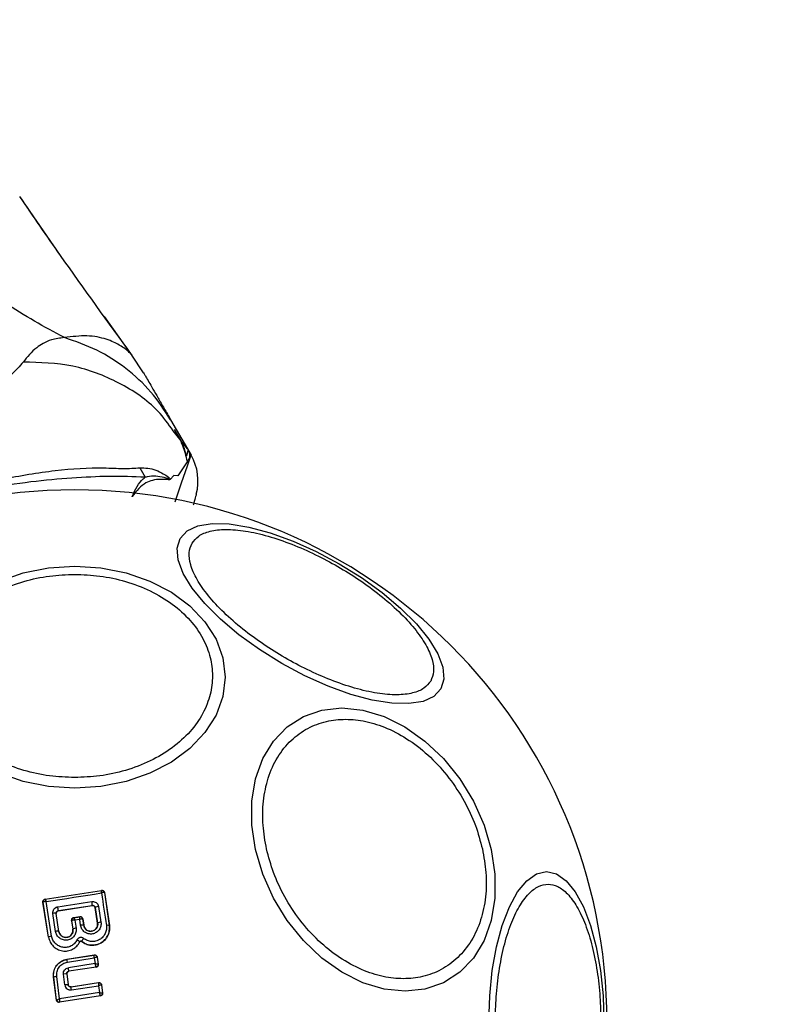
# Model space of a CAD drawing. Units: millimetres. Extents: x 14674 to 21499, y 31649 to 36828.
# Drawn here: x 19393 to 19452, y 34352 to 34428 of the extents above; entities that cross this region are included whole.
import ezdxf

# ---------------------------------------------------------------- set-up
doc = ezdxf.new("R2010")
doc.units = ezdxf.units.MM
doc.header["$LTSCALE"] = 200
doc.layers.add('OTWORY_MONTAŻOWE', color=1, linetype='Continuous')

msp = doc.modelspace()

# ---------------------------------------------------------------- linework, layer by layer
at = {"color": 7, "linetype": 'Continuous', "lineweight": 25}
for p, q in [((19396.281, 34410.041), (19393.105, 34414.63)), ((19401.878, 34402.232), (19399.707, 34405.261)), ((19402.763, 34400.874), (19401.855, 34402.262)), ((19402.763, 34400.874), (19401.856, 34402.262)), ((19404.879, 34397.209), (19406.191, 34394.938)), ((19406.191, 34394.938), (19405.077, 34396.355)), ((19405.619, 34395.665), (19405.265, 34396.301)), ((19406.185, 34394.947), (19406.194, 34394.933)), ((19406.191, 34394.938), (19406.478, 34394.439)), ((19405.123, 34392.858), (19404.849, 34392.551)), ((19405.438, 34392.826), (19405.123, 34392.858)), ((19395.072, 34359.781), (19399.486, 34360.467)), ((19395.083, 34359.774), (19399.478, 34360.457)), ((19399.478, 34360.457), (19399.479, 34360.457)), ((19399.486, 34360.467), (19399.479, 34360.457)), ((19399.707, 34360.29), (19399.702, 34360.296)), ((19399.713, 34360.299), (19399.707, 34360.29)), ((19399.707, 34360.29), (19400.09, 34357.721)), ((19399.713, 34360.299), (19400.097, 34357.722)), ((19395.344, 34356.815), (19394.906, 34359.552)), ((19394.906, 34359.552), (19394.915, 34359.546)), ((19394.915, 34359.546), (19394.92, 34359.556)), ((19395.351, 34356.816), (19394.915, 34359.546)), ((19395.072, 34359.781), (19395.082, 34359.774)), ((19395.082, 34359.774), (19395.083, 34359.774)), ((19396.116, 34358.885), (19398.756, 34359.29)), ((19396.122, 34358.88), (19398.751, 34359.284)), ((19398.751, 34359.284), (19398.756, 34359.29)), ((19398.985, 34359.125), (19398.98, 34359.118)), ((19399.173, 34357.906), (19398.98, 34359.118)), ((19398.985, 34359.125), (19399.18, 34357.907)), ((19399.243, 34359.217), (19399.439, 34357.991)), ((19395.899, 34357.265), (19395.689, 34358.671)), ((19395.946, 34358.659), (19395.944, 34358.689)), ((19396.155, 34357.261), (19395.946, 34358.659)), ((19395.954, 34358.653), (19395.946, 34358.659)), ((19396.162, 34357.262), (19395.954, 34358.653)), ((19396.116, 34358.885), (19396.122, 34358.88)), ((19397.298, 34358.334), (19397.795, 34358.411)), ((19397.298, 34358.334), (19397.307, 34358.327)), ((19397.307, 34358.327), (19397.309, 34358.327)), ((19397.788, 34358.402), (19397.309, 34358.327)), ((19397.788, 34358.402), (19397.795, 34358.411)), ((19397.788, 34358.402), (19397.788, 34358.402)), ((19397.132, 34358.105), (19397.24, 34357.428)), ((19397.14, 34358.099), (19397.132, 34358.105)), ((19397.146, 34358.108), (19397.14, 34358.099)), ((19397.14, 34358.099), (19397.247, 34357.429)), ((19397.779, 34358.195), (19397.395, 34358.135)), ((19397.395, 34358.135), (19397.494, 34357.511)), ((19397.847, 34357.745), (19397.779, 34358.195)), ((19398.017, 34358.235), (19398.012, 34358.24)), ((19398.023, 34358.243), (19398.017, 34358.235)), ((19398.091, 34357.738), (19398.017, 34358.235)), ((19398.023, 34358.243), (19398.098, 34357.739)), ((19398.091, 34357.738), (19398.098, 34357.739)), ((19399.173, 34357.906), (19399.18, 34357.907)), ((19400.09, 34357.721), (19400.097, 34357.722)), ((19395.344, 34356.815), (19395.351, 34356.816)), ((19396.155, 34357.261), (19396.162, 34357.262)), ((19397.24, 34357.428), (19397.247, 34357.429)), ((19397.784, 34356.449), (19397.79, 34356.447)), ((19397.931, 34356.482), (19397.928, 34356.477)), ((19396.785, 34355.092), (19398.916, 34355.425)), ((19396.793, 34355.086), (19398.909, 34355.417)), ((19398.909, 34355.417), (19398.91, 34355.417)), ((19398.916, 34355.425), (19398.91, 34355.417)), ((19399.144, 34355.258), (19399.138, 34355.249)), ((19399.144, 34355.258), (19399.227, 34354.705)), ((19396.785, 34355.092), (19396.793, 34355.086)), ((19396.828, 34354.866), (19398.907, 34355.192)), ((19398.974, 34354.749), (19396.893, 34354.426)), ((19398.907, 34355.192), (19398.974, 34354.749)), ((19399.052, 34354.482), (19399.053, 34354.487)), ((19399.138, 34355.249), (19399.137, 34355.251)), ((19399.138, 34355.249), (19399.219, 34354.711)), ((19399.219, 34354.711), (19399.219, 34354.71)), ((19399.227, 34354.705), (19399.219, 34354.71)), ((19396.214, 34352.001), (19395.988, 34353.743)), ((19396.618, 34353.084), (19396.513, 34353.923)), ((19396.766, 34353.932), (19396.871, 34353.099)), ((19396.773, 34353.927), (19396.766, 34353.932)), ((19396.773, 34353.927), (19396.877, 34353.106)), ((19399.052, 34354.482), (19396.935, 34354.154)), ((19396.935, 34354.154), (19396.942, 34354.149)), ((19399.059, 34354.477), (19396.942, 34354.149)), ((19399.059, 34354.477), (19399.052, 34354.482)), ((19395.974, 34351.9), (19395.741, 34353.696)), ((19395.741, 34353.696), (19395.748, 34353.69)), ((19395.98, 34351.908), (19395.748, 34353.69)), ((19396.871, 34353.099), (19396.877, 34353.106)), ((19397.099, 34352.926), (19399.247, 34353.262)), ((19397.105, 34352.934), (19399.254, 34353.27)), ((19397.136, 34352.694), (19399.246, 34353.023)), ((19399.246, 34353.023), (19399.314, 34352.482)), ((19399.254, 34353.27), (19399.247, 34353.262)), ((19399.483, 34353.098), (19399.476, 34353.089)), ((19399.476, 34353.089), (19399.557, 34352.452)), ((19399.483, 34353.098), (19399.565, 34352.446)), ((19399.397, 34352.224), (19396.203, 34351.728)), ((19399.39, 34352.229), (19396.209, 34351.735)), ((19399.314, 34352.482), (19396.214, 34352.001)), ((19397.105, 34352.934), (19397.099, 34352.926)), ((19399.39, 34352.229), (19399.39, 34352.231)), ((19399.397, 34352.224), (19399.39, 34352.229)), ((19399.557, 34352.452), (19399.557, 34352.452)), ((19399.565, 34352.446), (19399.557, 34352.452)), ((19395.974, 34351.9), (19395.979, 34351.907)), ((19395.979, 34351.907), (19395.98, 34351.908)), ((19396.203, 34351.728), (19396.209, 34351.735)), ((19396.209, 34351.735), (19396.208, 34351.736))]:
    msp.add_line(p, q, dxfattribs=at)
at = {"color": 8, "linetype": 'Continuous', "lineweight": 25}
msp.add_line((19406.162, 34393.925), (19405.439, 34392.826), dxfattribs=at)
at = {"color": 8, "linetype": 'Continuous', "lineweight": 25, "flags": 128}
msp.add_lwpolyline([(19405.224, 34390.813), (19405.732, 34392.282), (19406.195, 34393.618), (19406.406, 34394.23), (19406.478, 34394.439), (19406.478, 34394.439), (19406.478, 34394.439)], dxfattribs=at)
at = {"color": 7, "linetype": 'Continuous', "lineweight": 25, "flags": 128}
for points in [[(19405.625, 34387.948), (19406.17, 34388.535), (19407.007, 34388.925), (19408.112, 34389.107), (19409.45, 34389.076), (19410.981, 34388.832), (19412.658, 34388.383), (19414.43, 34387.741), (19416.244, 34386.928), (19418.045, 34385.968), (19419.777, 34384.889), (19421.388, 34383.724), (19422.83, 34382.51), (19424.058, 34381.282), (19425.034, 34380.078), (19425.73, 34378.935), (19426.125, 34377.888), (19426.205, 34376.967), (19425.97, 34376.202), (19425.425, 34375.615), (19424.587, 34375.225), (19423.483, 34375.043), (19422.145, 34375.074), (19420.614, 34375.318), (19418.937, 34375.767), (19417.165, 34376.408), (19415.351, 34377.222), (19413.55, 34378.182), (19411.818, 34379.261), (19410.206, 34380.426), (19408.765, 34381.64), (19407.537, 34382.868), (19406.561, 34384.072), (19405.864, 34385.215), (19405.47, 34386.262), (19405.39, 34387.183), (19405.625, 34387.948)], [(19391.514, 34384.612), (19393.369, 34385.25), (19395.347, 34385.641), (19397.387, 34385.772), (19399.426, 34385.641), (19401.404, 34385.25), (19403.26, 34384.612), (19404.937, 34383.746), (19406.384, 34382.679), (19407.559, 34381.442), (19408.424, 34380.074), (19408.954, 34378.616), (19409.132, 34377.112), (19408.954, 34375.609), (19408.424, 34374.151), (19407.559, 34372.782), (19406.384, 34371.546), (19404.937, 34370.479), (19403.26, 34369.613), (19401.404, 34368.975), (19399.426, 34368.584), (19397.387, 34368.453)], [(19411.504, 34363.65), (19411.216, 34365.569), (19411.216, 34367.431), (19411.504, 34369.177), (19412.072, 34370.756), (19412.902, 34372.118), (19413.969, 34373.224), (19415.241, 34374.038), (19416.679, 34374.537), (19418.239, 34374.705), (19419.874, 34374.537), (19421.534, 34374.038), (19423.17, 34373.224), (19424.73, 34372.118), (19426.168, 34370.756), (19427.44, 34369.177), (19428.507, 34367.431), (19429.338, 34365.569), (19429.906, 34363.65), (19430.194, 34361.73), (19430.195, 34359.868), (19429.906, 34358.122), (19429.339, 34356.543), (19428.509, 34355.181), (19427.441, 34354.075), (19426.17, 34353.261), (19424.732, 34352.762), (19423.172, 34352.594), (19421.536, 34352.762), (19419.876, 34353.261), (19418.241, 34354.075), (19416.68, 34355.181), (19415.242, 34356.543), (19413.97, 34358.122), (19412.903, 34359.868), (19412.073, 34361.73), (19411.504, 34363.65)], [(19397.387, 34368.453), (19395.347, 34368.584), (19393.369, 34368.975), (19391.514, 34369.613)], [(19429.713, 34350.187), (19429.782, 34352.226), (19429.984, 34354.204), (19430.315, 34356.059), (19430.765, 34357.737), (19431.319, 34359.184), (19431.961, 34360.359), (19432.671, 34361.224), (19433.428, 34361.754), (19434.208, 34361.932), (19434.989, 34361.754), (19435.746, 34361.224), (19436.456, 34360.359), (19437.097, 34359.184), (19437.651, 34357.737), (19438.101, 34356.059), (19438.432, 34354.204), (19438.635, 34352.226), (19438.703, 34350.187)], [(19395.156, 34359.59), (19395.697, 34359.673), (19396.238, 34359.757), (19396.779, 34359.841), (19397.32, 34359.925), (19397.861, 34360.009), (19398.401, 34360.093), (19398.941, 34360.178), (19399.48, 34360.262)], [(19399.48, 34360.262), (19399.526, 34359.947), (19399.573, 34359.632), (19399.62, 34359.315), (19399.667, 34358.999), (19399.715, 34358.682), (19399.762, 34358.364), (19399.81, 34358.046), (19399.858, 34357.727)], [(19395.587, 34356.894), (19395.533, 34357.233), (19395.48, 34357.571), (19395.426, 34357.909), (19395.372, 34358.246), (19395.318, 34358.583), (19395.264, 34358.919), (19395.21, 34359.255), (19395.156, 34359.59)], [(19396.07, 34359.185), (19396.402, 34359.236), (19396.734, 34359.288), (19397.066, 34359.339), (19397.398, 34359.39), (19397.73, 34359.441), (19398.062, 34359.492), (19398.394, 34359.542), (19398.725, 34359.593)]]:
    msp.add_lwpolyline(points, dxfattribs=at)
at = {"color": 7, "linetype": 'Continuous', "lineweight": 25}
for centre, radius, start, end in [((19403.014, 34392.439), 4, 345, 30.00262), ((19418.401, 34401.945), 18.054, 208.05071, 210.74525), ((19397.387, 34350.187), 41.55, 0, 180), ((19399.506, 34360.259), 0.2, 10.59445, 98.11222), ((19399.509, 34360.259), 0.2, 8.83028, 98.73834), ((19395.112, 34359.576), 0.2, 98.83028, 188.73834), ((19395.117, 34359.578), 0.198, 99.9271, 186.40553), ((19348.591, 34351.764), 48.055, 8.52129, 8.88373), ((19397.471, 34359.315), 1.285, 358.89218, 12.49775), ((19399.239, 34358.819), 0.397, 89.44064, 129.75013), ((19395.801, 34358.318), 0.37, 66.90519, 107.6269), ((19397.338, 34358.13), 0.2, 98.83028, 188.73833), ((19397.343, 34358.132), 0.198, 99.9844, 186.90384), ((19397.816, 34358.204), 0.199, 10.26085, 98.07385), ((19397.819, 34358.204), 0.2, 8.83028, 98.73834), ((19397.958, 34357.366), 0.395, 70.40634, 106.41741), ((19399.443, 34357.54), 0.451, 90.48073, 125.65998), ((19399.963, 34357.357), 0.385, 70.78615, 105.92594), ((19395.598, 34356.464), 0.429, 91.43768, 125.11741), ((19396.021, 34356.855), 0.427, 71.70703, 106.53955), ((19397.501, 34357.074), 0.437, 90.91744, 125.60661), ((19398.769, 34356.074), 0.931, 136.55763, 154.06503), ((19398.939, 34355.219), 0.2, 9.15803, 98.60486), ((19382.866, 34352.742), 14.123, 8.65135, 9.55164), ((19399.022, 34354.68), 0.2, 278.89867, 8.67528), ((19399.022, 34354.684), 0.199, 279.18973, 7.94627), ((19396.027, 34352.994), 0.75, 93.02594, 111.85904), ((19396.668, 34353.179), 0.76, 82.554, 101.74868), ((19378.04, 34351.42), 19.092, 8.23555, 9.06168), ((19396.8, 34352.136), 0.966, 85.76336, 100.80783), ((19378.735, 34349.883), 18.615, 8.68264, 9.40584), ((19399.359, 34352.429), 0.2, 279.14476, 6.86803), ((19399.359, 34352.427), 0.2, 278.89725, 7.24747), ((19396.178, 34351.934), 0.2, 187.58511, 278.70536)]:
    msp.add_arc(centre, radius, start, end, dxfattribs=at)
for points, knots in [([(19396.579, 34403.617), (19395.018, 34404.461), (19391.867, 34406.166), (19387.364, 34409.976), (19383.032, 34414.642), (19380.486, 34418.291), (19379.165, 34420.184)], [0, 0, 0, 0, 0.235167, 0.474985, 0.727597, 1, 1, 1, 1]), ([(19401.878, 34402.232), (19399.999, 34404.826), (19397.028, 34408.925), (19394.159, 34413.097), (19393.105, 34414.63)], [0, 0, 0, 0, 0.632571, 1, 1, 1, 1]), ([(19396.579, 34403.617), (19396.23, 34403.578), (19395.605, 34403.508), (19394.932, 34403.193), (19394.124, 34402.652), (19393.686, 34402.11), (19393.364, 34401.714)], [0, 0, 0, 0, 0.224113, 0.402747, 0.562991, 1, 1, 1, 1]), ([(19404.879, 34397.209), (19404.391, 34397.954), (19403.416, 34399.443), (19401.43, 34401.262), (19399.155, 34402.73), (19397.437, 34403.321), (19396.579, 34403.617)], [0, 0, 0, 0, 0.250027, 0.500009, 0.750003, 1, 1, 1, 1]), ([(19402.763, 34400.874), (19402.763, 34400.874), (19402.748, 34400.901), (19402.801, 34400.808), (19402.931, 34400.583), (19403.164, 34400.18), (19403.486, 34399.623), (19403.89, 34398.923), (19404.367, 34398.097), (19404.707, 34397.507), (19404.879, 34397.209)], [0, 0, 0, 0, 0.00004, 0.143065, 0.285749, 0.428535, 0.569032, 0.71275, 0.855413, 1, 1, 1, 1]), ([(19406.183, 34393.946), (19406.085, 34394.363), (19405.882, 34395.229), (19405.421, 34396.023), (19405.181, 34396.436)], [0, 0, 0, 0, 0.481103, 1, 1, 1, 1]), ([(19406.111, 34394.409), (19406.03, 34394.705), (19405.851, 34395.363), (19405.473, 34395.968), (19405.264, 34396.302)], [0, 0, 0, 0, 0.44839, 1, 1, 1, 1]), ([(19406.114, 34394.401), (19406.032, 34394.699), (19405.852, 34395.36), (19405.473, 34395.968), (19405.264, 34396.302)], [0, 0, 0, 0, 0.450683, 1, 1, 1, 1]), ([(19406.188, 34394.942), (19406.19, 34394.939), (19406.243, 34394.845), (19406.175, 34394.619), (19406.11, 34394.4)], [0, 0, 0, 0, 0.029611, 1, 1, 1, 1]), ([(19406.194, 34394.933), (19406.329, 34394.676), (19406.481, 34394.389), (19406.192, 34393.969), (19406.162, 34393.925)], [0, 0, 0, 0, 0.895162, 1, 1, 1, 1]), ([(19402.468, 34393.455), (19402.879, 34393.444), (19403.476, 34393.428), (19404.246, 34393.037), (19404.591, 34392.822), (19404.763, 34392.669), (19404.812, 34392.617), (19404.84, 34392.573), (19404.847, 34392.556), (19404.849, 34392.551)], [0, 0, 0, 0, 0.531787, 0.77203, 0.935814, 0.961056, 0.985509, 0.994993, 1, 1, 1, 1]), ([(19401.87, 34391.2), (19401.873, 34391.206), (19402.118, 34391.785), (19402.427, 34392.368), (19402.835, 34392.677), (19402.884, 34392.715)], [0, 0, 0, 0, 0.00868, 0.879047, 1, 1, 1, 1]), ([(19404.696, 34392.542), (19404.286, 34392.558), (19403.697, 34392.581), (19402.695, 34392.219), (19402.198, 34391.669), (19401.874, 34391.205), (19401.871, 34391.2)], [0, 0, 0, 0, 0.397978, 0.573456, 0.995778, 1, 1, 1, 1]), ([(19404.696, 34392.542), (19404.722, 34392.542), (19404.762, 34392.542), (19404.802, 34392.543), (19404.814, 34392.55), (19404.815, 34392.552), (19404.815, 34392.553), (19404.815, 34392.554), (19404.814, 34392.555), (19404.814, 34392.556), (19404.813, 34392.557), (19404.81, 34392.56), (19404.8, 34392.568), (19404.762, 34392.585), (19404.619, 34392.636), (19404.05, 34392.788), (19403.416, 34392.857), (19402.941, 34392.73), (19402.884, 34392.715)], [0, 0, 0, 0, 0.044693, 0.067064, 0.069866, 0.070668, 0.071117, 0.071438, 0.071695, 0.071953, 0.072319, 0.073011, 0.075504, 0.085386, 0.124737, 0.281993, 0.913803, 1, 1, 1, 1]), ([(19404.849, 34392.551), (19404.809, 34392.545), (19404.761, 34392.538), (19404.706, 34392.541), (19404.696, 34392.542)], [0, 0, 0, 0, 0.813837, 1, 1, 1, 1]), ([(19406.878, 34391.404), (19406.866, 34391.359), (19406.842, 34391.269), (19406.748, 34390.919), (19406.653, 34390.565), (19406.645, 34390.534)], [0, 0, 0, 0, 0.471487, 0.953312, 1, 1, 1, 1]), ([(19406.548, 34387.567), (19406.704, 34387.767), (19407.025, 34388.179), (19407.927, 34388.544), (19409.155, 34388.687), (19410.696, 34388.558), (19412.452, 34388.161), (19414.313, 34387.528), (19416.159, 34386.717), (19417.933, 34385.774), (19419.636, 34384.709), (19421.262, 34383.516), (19422.741, 34382.221), (19423.963, 34380.898), (19424.845, 34379.628), (19425.336, 34378.493), (19425.47, 34377.53), (19425.274, 34377.046), (19425.179, 34376.811)], [0, 0, 0, 0, 0.058258, 0.120006, 0.18432, 0.25, 0.31568, 0.379994, 0.441742, 0.5, 0.558258, 0.620006, 0.68432, 0.75, 0.81568, 0.879994, 0.941742, 1, 1, 1, 1]), ([(19425.179, 34376.811), (19425.023, 34376.611), (19424.702, 34376.199), (19423.8, 34375.834), (19422.572, 34375.691), (19421.031, 34375.821), (19419.275, 34376.217), (19417.414, 34376.85), (19415.567, 34377.662), (19413.794, 34378.604), (19412.09, 34379.669), (19410.465, 34380.862), (19408.986, 34382.157), (19407.764, 34383.48), (19406.882, 34384.75), (19406.391, 34385.885), (19406.257, 34386.849), (19406.453, 34387.332), (19406.548, 34387.567)], [0, 0, 0, 0, 0.058258, 0.120006, 0.18432, 0.25, 0.31568, 0.379994, 0.441742, 0.5, 0.558258, 0.620006, 0.68432, 0.75, 0.81568, 0.879994, 0.941742, 1, 1, 1, 1]), ([(19397.387, 34369.278), (19396.731, 34369.304), (19395.379, 34369.357), (19393.375, 34369.798), (19391.447, 34370.53), (19389.727, 34371.562), (19388.329, 34372.829), (19387.331, 34374.251), (19386.754, 34375.729), (19386.57, 34377.209), (19386.754, 34378.689), (19387.331, 34380.167), (19388.329, 34381.588), (19389.727, 34382.856), (19391.447, 34383.888), (19393.375, 34384.619), (19395.379, 34385.061), (19396.731, 34385.114), (19397.387, 34385.139)], [0, 0, 0, 0, 0.058258, 0.120006, 0.18432, 0.25, 0.31568, 0.379994, 0.441742, 0.5, 0.558258, 0.620006, 0.68432, 0.75, 0.81568, 0.879994, 0.941742, 1, 1, 1, 1]), ([(19397.387, 34385.139), (19398.043, 34385.114), (19399.394, 34385.061), (19401.399, 34384.619), (19403.327, 34383.888), (19405.047, 34382.856), (19406.444, 34381.588), (19407.443, 34380.167), (19408.019, 34378.689), (19408.203, 34377.209), (19408.019, 34375.729), (19407.443, 34374.251), (19406.444, 34372.829), (19405.047, 34371.562), (19403.327, 34370.53), (19401.399, 34369.798), (19399.394, 34369.357), (19398.043, 34369.304), (19397.387, 34369.278)], [0, 0, 0, 0, 0.058258, 0.120006, 0.18432, 0.25, 0.31568, 0.379994, 0.441742, 0.5, 0.558258, 0.620006, 0.68432, 0.75, 0.81568, 0.879994, 0.941742, 1, 1, 1, 1]), ([(19412.363, 34363.698), (19412.253, 34364.315), (19412.025, 34365.587), (19412.073, 34367.474), (19412.446, 34369.288), (19413.18, 34370.908), (19414.234, 34372.223), (19415.534, 34373.163), (19416.984, 34373.705), (19418.517, 34373.878), (19420.129, 34373.705), (19421.82, 34373.163), (19423.54, 34372.223), (19425.18, 34370.908), (19426.637, 34369.288), (19427.819, 34367.474), (19428.709, 34365.587), (19429.049, 34364.315), (19429.214, 34363.698)], [0, 0, 0, 0, 0.058258, 0.120006, 0.18432, 0.25, 0.31568, 0.379994, 0.441742, 0.5, 0.558258, 0.620006, 0.68432, 0.75, 0.81568, 0.879994, 0.941742, 1, 1, 1, 1]), ([(19429.214, 34363.698), (19429.325, 34363.08), (19429.552, 34361.808), (19429.504, 34359.921), (19429.132, 34358.107), (19428.397, 34356.488), (19427.343, 34355.173), (19426.043, 34354.233), (19424.594, 34353.69), (19423.06, 34353.517), (19421.449, 34353.69), (19419.757, 34354.233), (19418.038, 34355.173), (19416.397, 34356.488), (19414.94, 34358.107), (19413.758, 34359.921), (19412.868, 34361.808), (19412.528, 34363.08), (19412.363, 34363.698)], [0, 0, 0, 0, 0.058258, 0.120006, 0.18432, 0.25, 0.31568, 0.379994, 0.441742, 0.5, 0.558258, 0.620006, 0.68432, 0.75, 0.81568, 0.879994, 0.941742, 1, 1, 1, 1]), ([(19430.224, 34350.187), (19430.237, 34350.843), (19430.265, 34352.194), (19430.494, 34354.199), (19430.873, 34356.126), (19431.409, 34357.847), (19432.067, 34359.244), (19432.805, 34360.243), (19433.572, 34360.819), (19434.34, 34361.003), (19435.108, 34360.819), (19435.875, 34360.243), (19436.613, 34359.244), (19437.271, 34357.847), (19437.807, 34356.126), (19438.186, 34354.199), (19438.415, 34352.194), (19438.443, 34350.843), (19438.456, 34350.187)], [0, 0, 0, 0, 0.058258, 0.120006, 0.18432, 0.25, 0.31568, 0.379994, 0.441742, 0.5, 0.558258, 0.620006, 0.68432, 0.75, 0.81568, 0.879994, 0.941742, 1, 1, 1, 1]), ([(19399.48, 34360.262), (19399.481, 34360.293), (19399.482, 34360.345), (19399.482, 34360.407), (19399.481, 34360.448), (19399.479, 34360.454), (19399.478, 34360.457)], [0, 0, 0, 0, 0.290807, 0.500196, 0.760068, 1, 1, 1, 1]), ([(19399.702, 34360.296), (19399.695, 34360.299), (19399.679, 34360.305), (19399.629, 34360.301), (19399.562, 34360.288), (19399.51, 34360.272), (19399.48, 34360.262)], [0, 0, 0, 0, 0.239916, 0.499804, 0.709195, 1, 1, 1, 1]), ([(19399.486, 34360.467), (19399.496, 34360.468), (19399.528, 34360.471), (19399.581, 34360.462), (19399.639, 34360.431), (19399.684, 34360.383), (19399.706, 34360.336), (19399.712, 34360.307), (19399.713, 34360.299)], [0, 0, 0, 0, 0.097285, 0.301598, 0.505906, 0.711014, 0.921807, 1, 1, 1, 1]), ([(19394.906, 34359.552), (19394.905, 34359.575), (19394.902, 34359.621), (19394.928, 34359.687), (19394.973, 34359.74), (19395.024, 34359.77), (19395.059, 34359.778), (19395.072, 34359.781)], [0, 0, 0, 0, 0.223062, 0.446311, 0.664429, 0.87498, 1, 1, 1, 1]), ([(19395.156, 34359.59), (19395.124, 34359.59), (19395.069, 34359.591), (19394.998, 34359.584), (19394.945, 34359.572), (19394.928, 34359.561), (19394.92, 34359.556)], [0, 0, 0, 0, 0.290724, 0.500191, 0.760028, 1, 1, 1, 1]), ([(19395.083, 34359.774), (19395.085, 34359.771), (19395.089, 34359.765), (19395.104, 34359.726), (19395.127, 34359.668), (19395.146, 34359.619), (19395.156, 34359.59)], [0, 0, 0, 0, 0.2399469, 0.4998093, 0.7091913, 1, 1, 1, 1]), ([(19395.689, 34358.671), (19395.687, 34358.73), (19395.684, 34358.848), (19395.763, 34359.012), (19395.875, 34359.113), (19395.982, 34359.166), (19396.041, 34359.179), (19396.07, 34359.185)], [0, 0, 0, 0, 0.2506196, 0.4996837, 0.7485536, 0.8750495, 1, 1, 1, 1]), ([(19398.725, 34359.593), (19398.755, 34359.596), (19398.814, 34359.601), (19398.933, 34359.583), (19399.07, 34359.52), (19399.195, 34359.387), (19399.227, 34359.274), (19399.243, 34359.217)], [0, 0, 0, 0, 0.1251086, 0.2516862, 0.5007579, 0.7495931, 1, 1, 1, 1]), ([(19398.98, 34359.118), (19398.974, 34359.14), (19398.962, 34359.184), (19398.918, 34359.238), (19398.86, 34359.274), (19398.801, 34359.288), (19398.765, 34359.285), (19398.751, 34359.284)], [0, 0, 0, 0, 0.2185001, 0.4370952, 0.653165, 0.8655939, 1, 1, 1, 1]), ([(19398.756, 34359.29), (19398.769, 34359.291), (19398.795, 34359.294), (19398.835, 34359.288), (19398.873, 34359.274), (19398.917, 34359.248), (19398.963, 34359.2), (19398.977, 34359.151), (19398.985, 34359.125)], [0, 0, 0, 0, 0.124493, 0.246497, 0.371073, 0.498974, 0.72771, 1, 1, 1, 1]), ([(19395.944, 34358.689), (19395.948, 34358.715), (19395.953, 34358.761), (19395.992, 34358.821), (19396.045, 34358.866), (19396.093, 34358.879), (19396.116, 34358.885)], [0, 0, 0, 0, 0.291879, 0.500309, 0.761768, 1, 1, 1, 1]), ([(19396.122, 34358.88), (19396.101, 34358.875), (19396.057, 34358.864), (19396.003, 34358.821), (19395.966, 34358.765), (19395.953, 34358.716), (19395.951, 34358.678), (19395.953, 34358.663), (19395.954, 34358.653)], [0, 0, 0, 0, 0.210848, 0.421617, 0.634505, 0.850928, 0.901398, 1, 1, 1, 1]), ([(19397.298, 34358.334), (19397.277, 34358.328), (19397.234, 34358.317), (19397.181, 34358.275), (19397.144, 34358.219), (19397.128, 34358.16), (19397.131, 34358.121), (19397.132, 34358.105)], [0, 0, 0, 0, 0.208578, 0.417079, 0.627797, 0.843234, 1, 1, 1, 1]), ([(19397.309, 34358.327), (19397.312, 34358.324), (19397.318, 34358.318), (19397.337, 34358.277), (19397.364, 34358.217), (19397.384, 34358.165), (19397.395, 34358.135)], [0, 0, 0, 0, 0.240441, 0.500095, 0.709473, 1, 1, 1, 1]), ([(19397.779, 34358.195), (19397.781, 34358.227), (19397.783, 34358.282), (19397.786, 34358.347), (19397.787, 34358.391), (19397.788, 34358.398), (19397.788, 34358.402)], [0, 0, 0, 0, 0.289971, 0.498955, 0.759139, 1, 1, 1, 1]), ([(19398.023, 34358.243), (19398.017, 34358.265), (19398.006, 34358.31), (19397.962, 34358.364), (19397.904, 34358.402), (19397.856, 34358.413), (19397.819, 34358.414), (19397.805, 34358.412), (19397.795, 34358.411)], [0, 0, 0, 0, 0.21949, 0.439133, 0.654767, 0.865245, 0.902741, 1, 1, 1, 1]), ([(19397.395, 34358.135), (19397.362, 34358.136), (19397.304, 34358.137), (19397.229, 34358.132), (19397.172, 34358.122), (19397.155, 34358.113), (19397.146, 34358.108)], [0, 0, 0, 0, 0.28985, 0.500326, 0.759472, 1, 1, 1, 1]), ([(19398.012, 34358.24), (19398.004, 34358.242), (19397.988, 34358.246), (19397.935, 34358.239), (19397.864, 34358.223), (19397.811, 34358.205), (19397.779, 34358.195)], [0, 0, 0, 0, 0.240844, 0.501045, 0.71003, 1, 1, 1, 1]), ([(19399.439, 34357.991), (19399.443, 34357.886), (19399.452, 34357.675), (19399.313, 34357.381), (19399.078, 34357.162), (19398.824, 34357.066), (19398.611, 34357.054), (19398.451, 34357.078), (19398.299, 34357.13), (19398.117, 34357.239), (19397.929, 34357.439), (19397.874, 34357.643), (19397.847, 34357.745)], [0, 0, 0, 0, 0.125095, 0.25007, 0.375024, 0.499881, 0.56196, 0.625125, 0.688256, 0.75041, 0.875153, 1, 1, 1, 1]), ([(19400.097, 34357.722), (19400.105, 34357.568), (19400.12, 34357.26), (19399.944, 34356.822), (19399.642, 34356.468), (19399.237, 34356.237), (19398.784, 34356.156), (19398.319, 34356.223), (19398.06, 34356.391), (19397.928, 34356.477)], [0, 0, 0, 0, 0.144309, 0.288592, 0.432724, 0.575507, 0.715023, 0.855006, 1, 1, 1, 1]), ([(19397.931, 34356.482), (19398.043, 34356.407), (19398.267, 34356.257), (19398.669, 34356.17), (19399.075, 34356.201), (19399.453, 34356.351), (19399.768, 34356.606), (19399.992, 34356.938), (19400.115, 34357.323), (19400.098, 34357.588), (19400.09, 34357.721)], [0, 0, 0, 0, 0.125103, 0.250491, 0.375918, 0.501183, 0.626163, 0.750984, 0.875449, 1, 1, 1, 1]), ([(19399.18, 34357.907), (19399.183, 34357.834), (19399.188, 34357.69), (19399.095, 34357.489), (19398.96, 34357.364), (19398.829, 34357.3), (19398.723, 34357.271), (19398.614, 34357.265), (19398.504, 34357.281), (19398.4, 34357.317), (19398.275, 34357.391), (19398.148, 34357.53), (19398.11, 34357.669), (19398.091, 34357.738)], [0, 0, 0, 0, 0.126113, 0.251649, 0.376844, 0.439976, 0.501732, 0.563381, 0.625943, 0.688408, 0.750297, 0.874684, 1, 1, 1, 1]), ([(19399.858, 34357.727), (19399.864, 34357.619), (19399.878, 34357.403), (19399.777, 34357.088), (19399.593, 34356.816), (19399.337, 34356.608), (19399.027, 34356.486), (19398.696, 34356.46), (19398.367, 34356.531), (19398.184, 34356.654), (19398.093, 34356.715)], [0, 0, 0, 0, 0.124851, 0.249846, 0.375021, 0.499966, 0.624981, 0.750191, 0.875188, 1, 1, 1, 1]), ([(19398.098, 34357.739), (19398.113, 34357.679), (19398.144, 34357.559), (19398.263, 34357.409), (19398.421, 34357.309), (19398.603, 34357.267), (19398.784, 34357.286), (19398.95, 34357.365), (19399.084, 34357.491), (19399.165, 34357.659), (19399.186, 34357.803), (19399.176, 34357.885), (19399.173, 34357.906)], [0, 0, 0, 0, 0.1089891, 0.2178799, 0.3266877, 0.4297254, 0.536539, 0.6385913, 0.746723, 0.8543594, 0.9626546, 1, 1, 1, 1]), ([(19395.351, 34356.816), (19395.385, 34356.684), (19395.451, 34356.421), (19395.7, 34356.089), (19396.033, 34355.847), (19396.427, 34355.72), (19396.843, 34355.723), (19397.234, 34355.856), (19397.572, 34356.101), (19397.713, 34356.333), (19397.784, 34356.449)], [0, 0, 0, 0, 0.1251015, 0.2498715, 0.3747987, 0.4999731, 0.625036, 0.7503272, 0.8752746, 1, 1, 1, 1]), ([(19397.56, 34356.597), (19397.503, 34356.503), (19397.388, 34356.315), (19397.114, 34356.116), (19396.797, 34356.009), (19396.46, 34356.006), (19396.141, 34356.109), (19395.871, 34356.305), (19395.669, 34356.574), (19395.615, 34356.787), (19395.587, 34356.894)], [0, 0, 0, 0, 0.125061, 0.249695, 0.374743, 0.499542, 0.624568, 0.749533, 0.874376, 1, 1, 1, 1]), ([(19397.494, 34357.511), (19397.499, 34357.405), (19397.508, 34357.194), (19397.368, 34356.898), (19397.168, 34356.715), (19396.977, 34356.621), (19396.821, 34356.581), (19396.661, 34356.573), (19396.45, 34356.605), (19396.205, 34356.719), (19395.982, 34356.958), (19395.927, 34357.162), (19395.899, 34357.265)], [0, 0, 0, 0, 0.125086, 0.250107, 0.375019, 0.438158, 0.500469, 0.562492, 0.625655, 0.750359, 0.875119, 1, 1, 1, 1]), ([(19397.247, 34357.429), (19397.25, 34357.357), (19397.255, 34357.213), (19397.161, 34357.01), (19397.025, 34356.884), (19396.893, 34356.82), (19396.786, 34356.792), (19396.676, 34356.786), (19396.567, 34356.802), (19396.463, 34356.839), (19396.339, 34356.914), (19396.212, 34357.052), (19396.174, 34357.191), (19396.155, 34357.261)], [0, 0, 0, 0, 0.126025, 0.251143, 0.375798, 0.438681, 0.50034, 0.561996, 0.624725, 0.687353, 0.749532, 0.874406, 1, 1, 1, 1]), ([(19396.162, 34357.262), (19396.177, 34357.201), (19396.208, 34357.08), (19396.328, 34356.931), (19396.486, 34356.83), (19396.669, 34356.788), (19396.853, 34356.808), (19397.02, 34356.888), (19397.152, 34357.016), (19397.233, 34357.183), (19397.253, 34357.326), (19397.243, 34357.407), (19397.24, 34357.428)], [0, 0, 0, 0, 0.109328, 0.218625, 0.327627, 0.43227, 0.54018, 0.642103, 0.749576, 0.85566, 0.962911, 1, 1, 1, 1]), ([(19398.093, 34356.715), (19398.072, 34356.73), (19398.029, 34356.76), (19397.953, 34356.785), (19397.875, 34356.795), (19397.797, 34356.787), (19397.723, 34356.761), (19397.657, 34356.719), (19397.599, 34356.664), (19397.573, 34356.619), (19397.56, 34356.597)], [0, 0, 0, 0, 0.1244789, 0.250521, 0.3759633, 0.4995285, 0.6231798, 0.7489626, 0.8753089, 1, 1, 1, 1]), ([(19397.784, 34356.449), (19397.782, 34356.455), (19397.779, 34356.464), (19397.752, 34356.487), (19397.723, 34356.507), (19397.687, 34356.53), (19397.634, 34356.56), (19397.589, 34356.582), (19397.56, 34356.597)], [0, 0, 0, 0, 0.238938, 0.368027, 0.5, 0.631973, 0.761062, 1, 1, 1, 1]), ([(19397.784, 34356.449), (19397.788, 34356.455), (19397.795, 34356.468), (19397.811, 34356.482), (19397.829, 34356.494), (19397.85, 34356.502), (19397.871, 34356.503), (19397.893, 34356.501), (19397.914, 34356.494), (19397.926, 34356.486), (19397.931, 34356.482)], [0, 0, 0, 0, 0.132325, 0.264203, 0.392272, 0.513332, 0.63193, 0.753647, 0.876882, 1, 1, 1, 1]), ([(19397.928, 34356.477), (19397.919, 34356.483), (19397.903, 34356.494), (19397.872, 34356.499), (19397.842, 34356.494), (19397.815, 34356.48), (19397.798, 34356.462), (19397.792, 34356.45), (19397.79, 34356.447)], [0, 0, 0, 0, 0.183612, 0.368231, 0.558549, 0.739385, 0.929186, 1, 1, 1, 1]), ([(19398.907, 34355.192), (19398.908, 34355.218), (19398.91, 34355.272), (19398.912, 34355.343), (19398.912, 34355.389), (19398.911, 34355.412), (19398.91, 34355.415), (19398.909, 34355.417)], [0, 0, 0, 0, 0.22171, 0.453606, 0.70912, 0.850498, 1, 1, 1, 1]), ([(19399.137, 34355.251), (19399.134, 34355.251), (19399.129, 34355.253), (19399.102, 34355.25), (19399.055, 34355.239), (19398.984, 34355.218), (19398.933, 34355.2), (19398.907, 34355.192)], [0, 0, 0, 0, 0.149502, 0.29088, 0.546394, 0.778291, 1, 1, 1, 1]), ([(19398.916, 34355.425), (19398.938, 34355.427), (19398.983, 34355.429), (19399.047, 34355.405), (19399.099, 34355.363), (19399.132, 34355.31), (19399.141, 34355.273), (19399.144, 34355.258)], [0, 0, 0, 0, 0.21178, 0.4236, 0.634688, 0.846486, 1, 1, 1, 1]), ([(19395.741, 34353.696), (19395.736, 34353.838), (19395.727, 34354.122), (19395.894, 34354.523), (19396.174, 34354.844), (19396.493, 34355.029), (19396.707, 34355.075), (19396.785, 34355.092)], [0, 0, 0, 0, 0.220033, 0.440104, 0.659198, 0.876834, 1, 1, 1, 1]), ([(19395.748, 34353.69), (19395.742, 34353.774), (19395.73, 34353.944), (19395.79, 34354.265), (19395.971, 34354.627), (19396.329, 34354.959), (19396.638, 34355.043), (19396.793, 34355.086)], [0, 0, 0, 0, 0.1308404, 0.2661106, 0.5055674, 0.7525254, 1, 1, 1, 1]), ([(19395.988, 34353.743), (19395.986, 34353.873), (19395.981, 34354.133), (19396.16, 34354.488), (19396.45, 34354.762), (19396.702, 34354.831), (19396.828, 34354.866)], [0, 0, 0, 0, 0.250057, 0.499912, 0.749314, 1, 1, 1, 1]), ([(19399.053, 34354.487), (19399.053, 34354.491), (19399.053, 34354.5), (19399.045, 34354.534), (19399.029, 34354.59), (19399.003, 34354.669), (19398.984, 34354.723), (19398.974, 34354.749)], [0, 0, 0, 0, 0.149109, 0.290888, 0.547043, 0.77878, 1, 1, 1, 1]), ([(19398.974, 34354.749), (19399.002, 34354.747), (19399.058, 34354.744), (19399.136, 34354.735), (19399.187, 34354.726), (19399.213, 34354.717), (19399.217, 34354.713), (19399.219, 34354.711)], [0, 0, 0, 0, 0.221221, 0.452956, 0.709111, 0.85089, 1, 1, 1, 1]), ([(19399.227, 34354.705), (19399.228, 34354.682), (19399.231, 34354.637), (19399.205, 34354.572), (19399.161, 34354.52), (19399.109, 34354.488), (19399.073, 34354.48), (19399.059, 34354.477)], [0, 0, 0, 0, 0.2154811, 0.4309279, 0.647159, 0.8637997, 1, 1, 1, 1]), ([(19396.513, 34353.923), (19396.512, 34353.981), (19396.511, 34354.098), (19396.593, 34354.258), (19396.724, 34354.38), (19396.837, 34354.411), (19396.893, 34354.426)], [0, 0, 0, 0, 0.25078, 0.500217, 0.749451, 1, 1, 1, 1]), ([(19396.766, 34353.932), (19396.766, 34353.958), (19396.765, 34354.01), (19396.796, 34354.07), (19396.833, 34354.108), (19396.875, 34354.139), (19396.911, 34354.148), (19396.935, 34354.154)], [0, 0, 0, 0, 0.250458, 0.500645, 0.638999, 0.768472, 1, 1, 1, 1]), ([(19396.942, 34354.149), (19396.92, 34354.144), (19396.876, 34354.132), (19396.822, 34354.089), (19396.785, 34354.032), (19396.77, 34353.975), (19396.773, 34353.94), (19396.773, 34353.927)], [0, 0, 0, 0, 0.218281, 0.436546, 0.655209, 0.874319, 1, 1, 1, 1]), ([(19396.618, 34353.084), (19396.633, 34353.025), (19396.662, 34352.908), (19396.767, 34352.793), (19396.87, 34352.73), (19396.955, 34352.7), (19397.046, 34352.685), (19397.106, 34352.691), (19397.136, 34352.694)], [0, 0, 0, 0, 0.250052, 0.4985362, 0.6228236, 0.748508, 0.8749826, 1, 1, 1, 1]), ([(19397.099, 34352.926), (19397.086, 34352.924), (19397.06, 34352.922), (19397.02, 34352.928), (19396.982, 34352.941), (19396.938, 34352.968), (19396.903, 34353.008), (19396.879, 34353.055), (19396.874, 34353.084), (19396.871, 34353.099)], [0, 0, 0, 0, 0.123196, 0.247082, 0.371908, 0.497913, 0.726336, 0.857596, 1, 1, 1, 1]), ([(19396.877, 34353.106), (19396.882, 34353.084), (19396.892, 34353.04), (19396.934, 34352.985), (19396.99, 34352.946), (19397.05, 34352.929), (19397.089, 34352.932), (19397.105, 34352.934)], [0, 0, 0, 0, 0.212113, 0.424255, 0.635646, 0.84601, 1, 1, 1, 1]), ([(19399.247, 34353.262), (19399.247, 34353.262), (19399.247, 34353.262), (19399.247, 34353.262), (19399.247, 34353.262), (19399.248, 34353.261), (19399.249, 34353.26), (19399.25, 34353.249), (19399.251, 34353.228), (19399.251, 34353.215), (19399.251, 34353.207), (19399.251, 34353.198), (19399.251, 34353.17), (19399.25, 34353.116), (19399.247, 34353.054), (19399.246, 34353.023)], [0, 0, 0, 0, 0.000062, 0.000618, 0.002221, 0.008382, 0.032419, 0.250387, 0.375403, 0.382125, 0.437826, 0.477537, 0.500151, 0.757541, 1, 1, 1, 1]), ([(19399.476, 34353.089), (19399.474, 34353.09), (19399.471, 34353.09), (19399.446, 34353.085), (19399.398, 34353.072), (19399.325, 34353.05), (19399.272, 34353.032), (19399.246, 34353.023)], [0, 0, 0, 0, 0.150751, 0.293359, 0.549375, 0.780064, 1, 1, 1, 1]), ([(19399.254, 34353.27), (19399.276, 34353.271), (19399.321, 34353.274), (19399.385, 34353.249), (19399.438, 34353.206), (19399.471, 34353.153), (19399.479, 34353.114), (19399.483, 34353.098)], [0, 0, 0, 0, 0.2104337, 0.4209041, 0.6305708, 0.8399604, 1, 1, 1, 1]), ([(19399.39, 34352.231), (19399.39, 34352.235), (19399.39, 34352.242), (19399.383, 34352.272), (19399.368, 34352.325), (19399.343, 34352.402), (19399.324, 34352.456), (19399.314, 34352.482)], [0, 0, 0, 0, 0.1483332, 0.2896871, 0.5458638, 0.7781138, 1, 1, 1, 1]), ([(19399.314, 34352.482), (19399.342, 34352.48), (19399.399, 34352.476), (19399.476, 34352.468), (19399.526, 34352.461), (19399.551, 34352.456), (19399.555, 34352.454), (19399.557, 34352.452)], [0, 0, 0, 0, 0.2218864, 0.4541359, 0.7103122, 0.8516663, 1, 1, 1, 1]), ([(19399.565, 34352.446), (19399.566, 34352.424), (19399.567, 34352.379), (19399.54, 34352.315), (19399.496, 34352.264), (19399.444, 34352.234), (19399.41, 34352.227), (19399.397, 34352.224)], [0, 0, 0, 0, 0.2179155, 0.4358112, 0.6542129, 0.8733237, 1, 1, 1, 1]), ([(19396.203, 34351.728), (19396.18, 34351.726), (19396.135, 34351.724), (19396.071, 34351.749), (19396.018, 34351.792), (19395.985, 34351.845), (19395.977, 34351.883), (19395.974, 34351.9)], [0, 0, 0, 0, 0.211487, 0.422972, 0.634473, 0.845815, 1, 1, 1, 1]), ([(19395.98, 34351.908), (19395.981, 34351.909), (19395.984, 34351.912), (19396.009, 34351.924), (19396.058, 34351.944), (19396.133, 34351.972), (19396.187, 34351.991), (19396.214, 34352.001)], [0, 0, 0, 0, 0.150631, 0.293665, 0.550305, 0.780798, 1, 1, 1, 1]), ([(19396.214, 34352.001), (19396.213, 34351.973), (19396.21, 34351.915), (19396.207, 34351.832), (19396.206, 34351.776), (19396.207, 34351.745), (19396.208, 34351.739), (19396.208, 34351.736)], [0, 0, 0, 0, 0.219202, 0.449695, 0.706335, 0.849369, 1, 1, 1, 1])]:
    msp.add_open_spline(points, degree=3, knots=knots, dxfattribs=at)
at = {"color": 8, "linetype": 'Continuous', "lineweight": 25}
for points, knots in [([(19401.855, 34402.262), (19401.855, 34402.262), (19401.924, 34402.192), (19401.699, 34402.448), (19401.073, 34402.973), (19399.907, 34403.526), (19398.409, 34403.848), (19397.185, 34403.693), (19396.579, 34403.617)], [0, 0, 0, 0, 0.000738, 0.226906, 0.466414, 0.639016, 0.821039, 1, 1, 1, 1]), ([(19393.364, 34401.714), (19393.083, 34401.385), (19392.501, 34400.705), (19391.041, 34399.546), (19389.158, 34398.196), (19386.848, 34396.669), (19384.176, 34394.982), (19381.214, 34393.174), (19378.046, 34391.289), (19375.313, 34389.691), (19373.677, 34388.759), (19373.135, 34388.45)], [0, 0, 0, 0, 0.104804, 0.21726, 0.334012, 0.45339, 0.57405, 0.695557, 0.817546, 0.939565, 1, 1, 1, 1]), ([(19405.077, 34396.355), (19404.7, 34396.878), (19403.594, 34398.414), (19400.896, 34400.19), (19397.295, 34401.598), (19394.675, 34401.675), (19393.364, 34401.714)], [0, 0, 0, 0, 0.146944, 0.43128, 0.715662, 1, 1, 1, 1]), ([(19375.373, 34385.984), (19376.269, 34386.527), (19378.486, 34387.869), (19382.394, 34389.683), (19386.997, 34391.387), (19391.624, 34392.61), (19395.919, 34393.312), (19399.022, 34393.51), (19401.213, 34393.379), (19402.05, 34393.43), (19402.468, 34393.455)], [0, 0, 0, 0, 0.099147, 0.24524, 0.407664, 0.569915, 0.719297, 0.868588, 0.934439, 1, 1, 1, 1]), ([(19402.884, 34392.715), (19401.97, 34392.756), (19400.253, 34392.833), (19397.211, 34392.666), (19393.96, 34392.391), (19390.476, 34391.834), (19386.244, 34390.849), (19381.438, 34389.114), (19377.576, 34387.364), (19375.709, 34386.081), (19375.436, 34385.893)], [0, 0, 0, 0, 0.13226, 0.248431, 0.364685, 0.484449, 0.604294, 0.786468, 0.968835, 1, 1, 1, 1])]:
    msp.add_open_spline(points, degree=3, knots=knots, dxfattribs=at)
at = {"color": 7, "linetype": 'Continuous', "lineweight": 25}
msp.add_open_spline([(19399.247, 34353.262), (19399.274, 34353.263), (19399.328, 34353.265), (19399.401, 34353.228), (19399.457, 34353.167), (19399.47, 34353.115), (19399.476, 34353.089)], degree=3, dxfattribs=at)
at = {"layer": 'OTWORY_MONTAŻOWE'}
msp.add_circle((19397.387, 34350.187), 200, dxfattribs=at)

doc.saveas('drawing.dxf')
